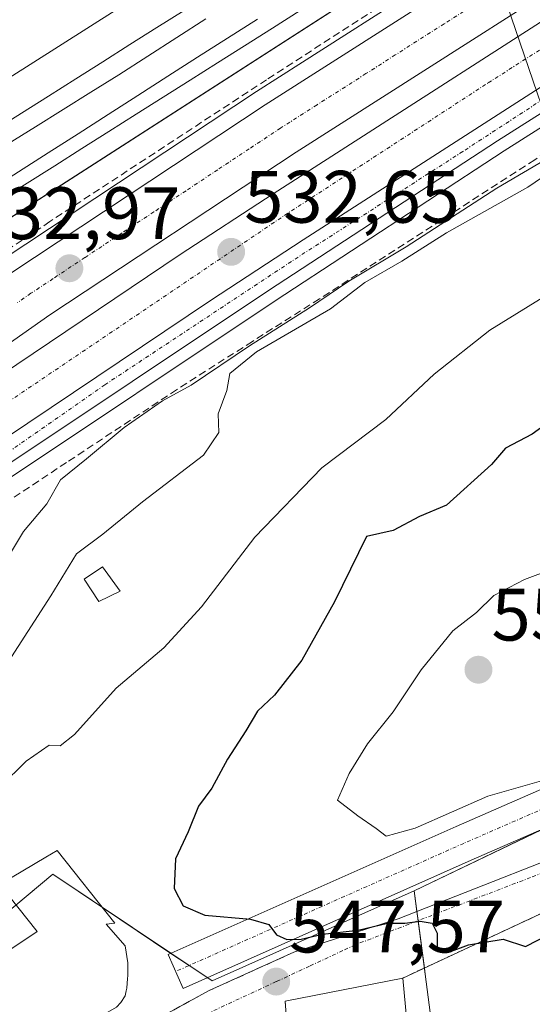
# Model space of a CAD drawing. Units: metres. Extents: x 562935 to 566359, y 4747227 to 4749573.
# Drawn here: x 565593 to 565662, y 4747528 to 4747661 of the extents above; entities that cross this region are included whole.
import ezdxf
from ezdxf.enums import TextEntityAlignment as Align

# ---------------------------------------------------------------- set-up
doc = ezdxf.new("R2010")
doc.units = ezdxf.units.M
doc.header["$MEASUREMENT"] = 0
doc.linetypes.add('TRAZO_Y_PUNTO', pattern=[1, 0.5, -0.25, 0, -0.25])
doc.linetypes.add('TRAZOSX2', pattern=[1.5, 1, -0.5])
for name, color, linetype, lineweight in [('Arcén (en calzada doble)', 9, 'Continuous', 13), ('Carretera de calzada doble', 1, 'Continuous', 13), ('Carretera de calzada doble Cxs', 1, 'Continuous', 13), ('Carretera de calzada doble eje', 1, 'TRAZO_Y_PUNTO', 0), ('Carretera de calzada única', 19, 'Continuous', 13), ('Carretera de calzada única Cxs', 19, 'Continuous', 13), ('Carretera de calzada única eje', 19, 'TRAZO_Y_PUNTO', 0), ('Carátula', 7, 'Continuous', 5), ('Curva de nivel maestra', 36, 'Continuous', 30), ('Curva de nivel normal', 36, 'Continuous', 0), ('Edificación', 1, 'Continuous', 13), ('Edificación Cxs', 1, 'Continuous', 13), ('Edificación ligera', 1, 'Continuous', 0), ('Edificación ligera Cxs', 1, 'Continuous', 0), ('Edificación religiosa', 2, 'Continuous', 13), ('Edificación religiosa Cxs', 2, 'Continuous', 13), ('Ferrocarril', 142, 'Continuous', 0), ('Ferrocarril eje', 144, 'Continuous', 13), ('Muro lineal', 1, 'TRAZOSX2', 13), ('Núcleo urbano', 19, 'Continuous', 0), ('Núcleo urbano CxS', 19, 'Continuous', 0), ('Obra de contención lineal', 1, 'TRAZOSX2', 13), ('Pista pavimentada', 135, 'Continuous', 13), ('Pista pavimentada Cxs', 135, 'Continuous', 0), ('Pista pavimentada eje', 135, 'TRAZO_Y_PUNTO', 0), ('Prado', 92, 'Continuous', 0), ('Prado CxS', 92, 'Continuous', 0), ('Punto de cota en terreno', 7, 'Continuous', 0), ('Rótulo de punto de cota en terreno', 19, 'Continuous', 0), ('Tendido', 6, 'Continuous', 0), ('Vía urbana Cxs', 5, 'Continuous', 0), ('Vía urbana eje', 5, 'TRAZO_Y_PUNTO', 0)]:
    doc.layers.add(name, color=color, linetype=linetype, lineweight=lineweight)
doc.styles.add('Arial', font='txt', dxfattribs={"height": 0.2})

# ---------------------------------------------------------------- blocks, each defined once
blk = doc.blocks.new('5PATER')
at = {"layer": 'Carátula', "linetype": 'Continuous', "lineweight": 5}
h = blk.add_hatch(color=250, dxfattribs=at)
edge = h.paths.add_edge_path()
edge.add_ellipse((0, 0.01), major_axis=(-1.33, -1.34), ratio=0.999422, start_angle=0, end_angle=360)
blk = doc.blocks.new('*U205')
at = {"layer": 'Vía urbana Cxs', "color": 5, "linetype": 'Continuous', "lineweight": 0}
for points in [[(565605.79, 4747522.66, 545.95), (565618.62, 4747529.66, 547.11), (565630.08, 4747534.86, 548.89), (565644.15, 4747539.34, 550.45), (565675.11, 4747551.51, 551.64)], [(565663.96, 4747540.3, 550.28), (565644.8, 4747531.36, 548.1), (565628.89, 4747528.25, 547.02), (565628.93, 4747527.58, 546.68), (565628.96, 4747527, 546.38), (565629.78, 4747513.21, 543.68), (565630.65, 4747498.16, 542.71), (565625.69, 4747497.88, 542.53), (565626.62, 4747481.9, 540.14), (565628.26, 4747474.22, 539.96), (565631.75, 4747465.88, 539.93), (565638.57, 4747453.88, 540.11), (565673, 4747471.93, 541.46)]]:
    blk.add_polyline3d(points, dxfattribs=at)

msp = doc.modelspace()

# ---------------------------------------------------------------- linework, layer by layer
at = {"layer": 'Arcén (en calzada doble)', "color": 9, "linetype": 'Continuous', "lineweight": 13}
for points in [[(566076.94, 4747912.89, 529.94), (565829.62, 4747754.44, 531.1), (565813.83, 4747744.4, 531.31), (565770.87, 4747717.04, 531.5), (565721.8, 4747683.84, 532.44), (565704.17, 4747672.18, 533.62), (565689.42, 4747662.75, 533.2), (565658.48, 4747643.09, 533.28), (565627.53, 4747622.85, 533.82), (565589.98, 4747597.8, 532.8), (565570.5, 4747583.84, 532.54), (565545.76, 4747564.9, 532.81), (565523.78, 4747548.19, 533.17), (565496.23, 4747526.79, 533.93), (565476.35, 4747510.77, 534.29), (565434.89, 4747475.64, 535.12), (565402.42, 4747447.21, 537.76), (565388.82, 4747435.44, 538.63), (565378.05, 4747427, 539.37), (565370.07, 4747420.91, 539.87), (565345.58, 4747404.18, 541.29)], [(565677.83, 4747684.83, 532.23), (565625.03, 4747651.14, 532.74), (565590.78, 4747628.47, 532.98), (565586.32, 4747625.38, 532.59), (565578.6, 4747620.01, 532.39), (565577.67, 4747619.43, 532.72), (565558.03, 4747607.36, 533.33), (565543.5, 4747598.04, 533.38), (565523.21, 4747583.64, 533.47), (565496.05, 4747563.06, 533.53), (565479.76, 4747551.25, 533.54), (565453.94, 4747534.43, 533.63), (565441.78, 4747527.15, 533.78), (565413.23, 4747511.01, 535.01), (565401.39, 4747504.61, 535.64), (565384.44, 4747494.73, 536.72), (565375.35, 4747489.49, 537.23), (565348.48, 4747471.15, 538.85)]]:
    msp.add_polyline3d(points, dxfattribs=at)
at = {"layer": 'Carretera de calzada doble', "color": 1, "linetype": 'Continuous', "lineweight": 13}
for points in [[(565586.61, 4747623.12, 533.18), (565587.65, 4747623.72, 533.12), (565591.98, 4747626.65, 533.12), (565626.21, 4747649.31, 532.82), (565679.01, 4747682.99, 532.37), (565748.59, 4747727.49, 531.81), (565782.27, 4747749, 531.59), (565823.3, 4747775.16, 531.35), (565838.03, 4747784.6, 531.24), (565874.73, 4747808.1, 530.94), (565891.63, 4747818.73, 530.87), (565936.76, 4747847.97, 530.68), (565991.69, 4747883.01, 530.33), (566037.07, 4747912.12, 530.06), (566061.6, 4747927.9, 529.91), (566156.82, 4747988.42, 529.38), (566181.91, 4748004.5, 529.02), (566248.38, 4748045.31, 528.59), (566285.47, 4748067.75, 528.63), (566323.39, 4748089.96, 528.37), (566350.78, 4748105.87, 528.25)], [(566350.86, 4748097.12, 528.23), (566327.22, 4748083.39, 528.33), (566289.36, 4748061.21, 528.48), (566252.34, 4748038.81, 528.8), (566185.95, 4747998.05, 529.4), (566160.91, 4747982, 529.51), (566065.7, 4747921.49, 530.04), (566041.18, 4747905.72, 530.2), (565995.79, 4747876.6, 530.47), (565940.88, 4747841.57, 530.79), (565895.73, 4747812.32, 531.04), (565878.81, 4747801.67, 531.13), (565842.13, 4747778.19, 531.38), (565827.4, 4747768.75, 531.5), (565786.36, 4747742.58, 531.73), (565752.69, 4747721.08, 531.91), (565683.11, 4747676.58, 532.35), (565630.36, 4747642.93, 532.68), (565597.1, 4747620.94, 532.89), (565587.77, 4747614.43, 532.97)], [(565588.19, 4747611.29, 532.92), (565614.71, 4747629.08, 532.75), (565627.25, 4747637.3, 532.66), (565677.47, 4747669.59, 532.36), (565727.17, 4747701.18, 532.06), (565765.34, 4747725.69, 531.82), (565808.31, 4747753.06, 531.54), (565824.09, 4747763.1, 531.45), (566071.41, 4747921.54, 530.04), (566118.97, 4747951.83, 529.77), (566133.9, 4747961.29, 529.67), (566166.97, 4747982.07, 529.5), (566183.79, 4747992.9, 529.42), (566210.44, 4748009.55, 529.17), (566277.26, 4748050.28, 528.47), (566304.68, 4748066.58, 528.33), (566333.67, 4748083.54, 528.23), (566348.78, 4748092.36, 528.17), (566350.9, 4748093.56, 528.16)], [(565589.3, 4747602.99, 532.77), (565591.1, 4747604.28, 532.79), (565618.82, 4747622.88, 532.63), (565631.3, 4747631.06, 532.52), (565681.48, 4747663.32, 532.21), (565731.18, 4747694.91, 531.91), (565759.06, 4747712.81, 531.75)]]:
    msp.add_polyline3d(points, dxfattribs=at)
at = {"layer": 'Carretera de calzada doble Cxs', "color": 1, "linetype": 'Continuous', "lineweight": 13}
for points in [[(566075.41, 4747915.27, 529.89), (565828.09, 4747756.83, 531.25), (565812.31, 4747746.78, 531.37), (565759.06, 4747712.81, 531.75), (565731.18, 4747694.91, 531.91), (565681.48, 4747663.32, 532.21), (565631.3, 4747631.06, 532.52), (565618.82, 4747622.88, 532.63), (565591.1, 4747604.28, 532.79), (565589.3, 4747602.99, 532.77), (565588.72, 4747607.33, 532.86), (565588.19, 4747611.29, 532.92), (565614.71, 4747629.08, 532.75), (565627.25, 4747637.3, 532.66), (565677.47, 4747669.59, 532.36), (565727.17, 4747701.18, 532.06), (565765.34, 4747725.69, 531.82), (565808.31, 4747753.06, 531.54), (565824.09, 4747763.1, 531.45), (566071.41, 4747921.54, 530.04)], [(565683.11, 4747676.58, 532.35), (565630.36, 4747642.93, 532.68), (565597.1, 4747620.94, 532.89), (565587.77, 4747614.43, 532.97), (565587.77, 4747614.43, 532.97), (565587.09, 4747619.57, 533.09), (565586.76, 4747622.09, 533.15), (565586.61, 4747623.12, 533.18), (565587.65, 4747623.72, 533.12), (565591.98, 4747626.65, 533.12), (565626.21, 4747649.31, 532.82), (565679.01, 4747682.99, 532.37)]]:
    msp.add_polyline3d(points, dxfattribs=at)
at = {"layer": 'Carretera de calzada doble eje', "color": 1, "linetype": 'TRAZO_Y_PUNTO', "lineweight": 0}
for points in [[(565588.72, 4747607.33, 532.86), (565628.81, 4747634.39, 532.6), (565656.33, 4747652.3, 532.45), (565696.43, 4747677.82, 532.19), (565727.81, 4747697.45, 531.99), (565757.26, 4747716.52, 531.81), (565768.54, 4747723.64, 531.75)], [(565654.85, 4747663.13, 532.58), (565650.37, 4747660.27, 532.59), (565643.77, 4747656.06, 532.64), (565639.8, 4747653.53, 532.66), (565633.2, 4747649.32, 532.72), (565629.52, 4747646.97, 532.75), (565628.29, 4747646.19, 532.75), (565624.02, 4747643.36, 532.78), (565619.78, 4747640.56, 532.8), (565615.5, 4747637.72, 532.84), (565611.15, 4747634.85, 532.86), (565606.87, 4747632.01, 532.89), (565601.82, 4747628.68, 532.93), (565597.54, 4747625.84, 532.97), (565594.55, 4747623.86, 533), (565592.72, 4747622.58, 533.02)]]:
    msp.add_polyline3d(points, dxfattribs=at)
at = {"layer": 'Carretera de calzada única', "color": 19, "linetype": 'Continuous', "lineweight": 13}
for points in [[(565589.3, 4747602.99, 532.77), (565591.1, 4747604.28, 532.79), (565618.82, 4747622.88, 532.63), (565631.3, 4747631.06, 532.52), (565681.48, 4747663.32, 532.21), (565731.18, 4747694.91, 531.91), (565759.06, 4747712.81, 531.75)], [(565759.06, 4747712.81, 531.75), (565730.25, 4747691.73, 532.17), (565720.88, 4747685.21, 532.16), (565703.26, 4747673.57, 532.2), (565688.53, 4747664.14, 532.29), (565657.59, 4747644.47, 532.52), (565626.62, 4747624.23, 532.53), (565589.74, 4747599.64, 532.65)]]:
    msp.add_polyline3d(points, dxfattribs=at)
at = {"layer": 'Carretera de calzada única Cxs', "color": 19, "linetype": 'Continuous', "lineweight": 13}
msp.add_polyline3d([(565589.74, 4747599.64, 532.65), (565589.57, 4747600.97, 532.68), (565589.57, 4747600.98, 532.68), (565589.56, 4747601.04, 532.68), (565589.3, 4747602.99, 532.77), (565591.1, 4747604.28, 532.79), (565618.82, 4747622.88, 532.63), (565631.3, 4747631.06, 532.52), (565681.48, 4747663.32, 532.21), (565731.18, 4747694.91, 531.91), (565759.06, 4747712.81, 531.75), (565730.25, 4747691.73, 532.17), (565720.88, 4747685.21, 532.16), (565703.26, 4747673.57, 532.2), (565688.53, 4747664.14, 532.29), (565657.59, 4747644.47, 532.52), (565626.62, 4747624.23, 532.53), (565589.74, 4747599.64, 532.65)], close=True, dxfattribs=at)
at = {"layer": 'Carretera de calzada única eje', "color": 19, "linetype": 'TRAZO_Y_PUNTO', "lineweight": 0}
msp.add_polyline3d([(565745.76, 4747704.27, 531.81), (565742.83, 4747701.95, 531.91), (565706.57, 4747677.55, 532.15), (565684.01, 4747663.3, 532.23), (565652.87, 4747643, 532.49), (565630.64, 4747628.76, 532.49), (565604.52, 4747611.49, 532.88), (565589.56, 4747601.04, 532.68)], dxfattribs=at)
at = {"layer": 'Curva de nivel maestra', "color": 36, "linetype": 'Continuous', "lineweight": 30}
msp.add_polyline3d([(565666.94, 4747608.2, 550), (565662.27, 4747604.84, 550), (565658.64, 4747602.94, 550), (565656.78, 4747600.75, 550), (565650.69, 4747595.25, 550), (565647.05, 4747593.72, 550), (565643.46, 4747591.8, 550), (565639.86, 4747591, 550), (565635.55, 4747582.2, 550), (565631.14, 4747574.31, 550), (565627.43, 4747569.56, 550), (565625.17, 4747567.39, 550), (565623.59, 4747564.76, 550), (565621.1, 4747560.92, 550), (565618.99, 4747557.03, 550), (565617.17, 4747554.59, 550), (565615.79, 4747551.12, 550), (565614.08, 4747547.47, 550), (565613.89, 4747543.45, 550), (565615.12, 4747541.12, 550), (565618.06, 4747539.86, 550), (565624.19, 4747539.3, 550), (565626.7, 4747538.6, 550), (565627.72, 4747537.21, 550), (565629.1, 4747536.56, 550), (565631.07, 4747536.62, 550), (565633.95, 4747537.3, 550), (565638.75, 4747537.84, 550), (565642.73, 4747538.76, 550), (565645.05, 4747538.77, 550), (565647.14, 4747539.06, 550), (565648.75, 4747538.75, 550), (565649.43, 4747537.43, 550), (565649.41, 4747535.34, 550), (565650.99, 4747534.86, 550), (565653.67, 4747535.84, 550), (565658.33, 4747536.63, 550), (565661.36, 4747535.64, 550), (565664.68, 4747537.32, 550)], dxfattribs=at)
at = {"layer": 'Curva de nivel normal', "color": 36, "linetype": 'Continuous', "lineweight": 0}
for points in [[(565558.51, 4747526.84, 540), (565561.2, 4747533.87, 540), (565566.29, 4747541.97, 540), (565575.19, 4747554.53, 540), (565581.73, 4747562.34, 540), (565586.3, 4747566.5, 540), (565589.66, 4747571.33, 540), (565597.24, 4747583, 540), (565600.72, 4747588.67, 540), (565604.27, 4747591.33, 540), (565609.64, 4747595.67, 540), (565617.86, 4747602, 540), (565619.92, 4747605.06, 540), (565619.84, 4747607.59, 540), (565621.01, 4747610.73, 540), (565621.4, 4747613.01, 540), (565625, 4747615.95, 540), (565635, 4747621.77, 540), (565639.67, 4747625.34, 540), (565644.67, 4747628.19, 540), (565650.67, 4747632.02, 540), (565661.67, 4747638.2, 540), (565669, 4747643.2, 540)], [(565589.09, 4747584.33, 535), (565593.54, 4747591.68, 535), (565596.68, 4747595.41, 535), (565598.52, 4747598.68, 535), (565602.06, 4747601.48, 535), (565607.14, 4747605.74, 535), (565612.33, 4747609.32, 535), (565616.19, 4747611.45, 535), (565624.08, 4747616.78, 535), (565632.19, 4747621.88, 535), (565637.48, 4747625.51, 535), (565645.23, 4747630.12, 535), (565657.48, 4747638.05, 535), (565664.67, 4747642.28, 535)], [(565668.41, 4747626.22, 545), (565656.54, 4747618.9, 545), (565649, 4747612.92, 545), (565642.49, 4747606.8, 545), (565633.86, 4747600.28, 545), (565624.79, 4747590.91, 545), (565617.58, 4747581.5, 545), (565612.5, 4747575.96, 545), (565606.08, 4747570.51, 545), (565600.42, 4747564.26, 545), (565598.49, 4747562.74, 545), (565597, 4747562.83, 545), (565593.91, 4747560.64, 545), (565586.91, 4747553.83, 545), (565580.72, 4747548.02, 545), (565574.84, 4747539.67, 545), (565572.05, 4747533.33, 545), (565569.78, 4747529.03, 545), (565567.01, 4747525.44, 545)], [(565664.96, 4747586.61, 555), (565661.24, 4747585.2, 555), (565657.09, 4747583.02, 555), (565654.72, 4747580.76, 555), (565651.55, 4747578.27, 555), (565647.26, 4747573, 555), (565643.46, 4747567.33, 555), (565639.99, 4747563, 555), (565637.55, 4747559, 555), (565635.95, 4747555.38, 555), (565638.71, 4747553.29, 555), (565641.2, 4747551.58, 555), (565642.55, 4747550.51, 555)], [(565642.55, 4747550.51, 555), (565646.44, 4747551.62, 555), (565656.27, 4747555.92, 555), (565665.72, 4747558.64, 555)]]:
    msp.add_polyline3d(points, dxfattribs=at)
at = {"layer": 'Edificación', "color": 1, "linetype": 'Continuous', "lineweight": 13}
for points in [[(565628.93, 4747527.58, 550.82), (565628.89, 4747528.25, 551.32), (565644.8, 4747531.36, 552.7)], [(565644.8, 4747531.36, 552.7), (565648.09, 4747495.93, 551.63), (565646.14, 4747495.26, 550.46), (565646.21, 4747493.83, 546.99)]]:
    msp.add_polyline3d(points, dxfattribs=at)
at = {"layer": 'Edificación Cxs', "color": 1, "linetype": 'Continuous', "lineweight": 13}
msp.add_polyline3d([(565628.96, 4747527, 549.84), (565628.89, 4747528.25, 551.32), (565644.8, 4747531.36, 552.7), (565648.09, 4747495.93, 551.63)], dxfattribs=at)
at = {"layer": 'Edificación ligera', "color": 1, "linetype": 'Continuous', "lineweight": 0}
msp.add_polyline3d([(565606.62, 4747583.6, 545.58), (565603.71, 4747582.24, 546.16), (565601.74, 4747585.26, 544.73), (565604.21, 4747586.93, 544.25), (565606.62, 4747583.6, 545.58)], dxfattribs=at)
at = {"layer": 'Edificación ligera Cxs', "color": 1, "linetype": 'Continuous', "lineweight": 0}
msp.add_polyline3d([(565606.62, 4747583.6, 545.58), (565603.71, 4747582.24, 546.16), (565601.74, 4747585.26, 544.73), (565604.21, 4747586.93, 544.25), (565606.62, 4747583.6, 545.58)], close=True, dxfattribs=at)
at = {"layer": 'Edificación religiosa', "color": 2, "linetype": 'Continuous', "lineweight": 13}
msp.add_polyline3d([(565569.28, 4747520.16, 558.14), (565595.39, 4747537.66, 563.46), (565590.3, 4747543.98, 554.04), (565596.55, 4747547.69, 554.32), (565598.1, 4747548.61, 551.95), (565605.87, 4747538.79, 560.18), (565604.71, 4747538.64, 562.66), (565607.29, 4747535.69, 553.61), (565607.64, 4747533.42, 554.44), (565607.64, 4747531.64, 560.86), (565607.61, 4747531.31, 558.88), (565607.5, 4747529.99, 551.73), (565607.42, 4747529.64, 551.54), (565607.26, 4747528.94, 550.51), (565606.68, 4747528.07, 548.11), (565606.09, 4747527.42, 547.67), (565603.67, 4747526.01, 554.21), (565603.42, 4747525.86, 555.23), (565605.79, 4747522.66, 551.12)], dxfattribs=at)
at = {"layer": 'Edificación religiosa Cxs', "color": 2, "linetype": 'Continuous', "lineweight": 13}
msp.add_polyline3d([(565569.28, 4747520.16, 558.14), (565595.39, 4747537.66, 563.46), (565590.3, 4747543.98, 554.04), (565596.55, 4747547.69, 554.32), (565598.1, 4747548.61, 551.95), (565605.87, 4747538.79, 560.18), (565604.71, 4747538.64, 562.66), (565607.29, 4747535.69, 553.61), (565607.64, 4747533.42, 554.44), (565607.64, 4747531.64, 560.86), (565607.61, 4747531.31, 558.88), (565607.5, 4747529.99, 551.73), (565607.42, 4747529.64, 551.54), (565607.26, 4747528.94, 550.51), (565606.68, 4747528.07, 548.11), (565606.09, 4747527.42, 547.67)], dxfattribs=at)
at = {"layer": 'Ferrocarril', "color": 142, "linetype": 'Continuous', "lineweight": 0}
for points in [[(565630.93, 4747662.08, 531.54), (565627.16, 4747659.69, 531.36), (565623.39, 4747657.29, 531.54), (565619.73, 4747654.98, 531.67), (565616.07, 4747652.67, 531.45), (565612.41, 4747650.35, 531.63), (565608.75, 4747648.04, 531.5), (565605.09, 4747645.73, 531.75), (565601.43, 4747643.41, 531.37), (565597.77, 4747641.1, 531.8), (565593.66, 4747638.51, 531.63), (565589.55, 4747635.92, 531.87)], [(565589.68, 4747645.93, 531.73), (565593.29, 4747648.2, 531.72), (565596.94, 4747650.51, 531.67), (565600.6, 4747652.83, 531.62), (565604.26, 4747655.14, 531.57), (565607.92, 4747657.45, 531.55), (565611.57, 4747659.76, 531.58), (565615.23, 4747662.08, 531.51)]]:
    msp.add_polyline3d(points, dxfattribs=at)
at = {"layer": 'Ferrocarril eje', "color": 144, "linetype": 'Continuous', "lineweight": 13}
for points in [[(565615.23, 4747662.08, 531.51), (565611.57, 4747659.76, 531.58), (565607.92, 4747657.45, 531.55), (565604.26, 4747655.14, 531.57), (565600.6, 4747652.83, 531.62), (565596.94, 4747650.51, 531.67), (565593.29, 4747648.2, 531.72), (565589.68, 4747645.93, 531.73), (565586.07, 4747643.66, 531.8), (565582.46, 4747641.38, 531.58)], [(565618.18, 4747660.94, 531.57), (565614.25, 4747658.41, 531.68), (565610.33, 4747655.88, 531.65), (565606.4, 4747653.35, 531.73), (565602.65, 4747651.02, 531.69), (565598.9, 4747648.68, 531.82), (565595.15, 4747646.35, 531.76), (565591.4, 4747644.02, 531.85), (565587.65, 4747641.68, 531.85), (565583.9, 4747639.35, 531.87), (565583.35, 4747638.99, 531.9)], [(565625.13, 4747660.91, 531.37), (565621.1, 4747658.33, 531.39), (565617.06, 4747655.75, 531.43), (565613.03, 4747653.17, 531.51), (565609, 4747650.59, 531.52), (565604.96, 4747648, 531.55), (565600.93, 4747645.42, 531.55), (565596.89, 4747642.84, 531.68), (565592.86, 4747640.26, 531.67), (565588.82, 4747637.68, 531.76), (565584.79, 4747635.1, 531.69)], [(565630.93, 4747662.08, 531.54), (565627.16, 4747659.69, 531.36), (565623.39, 4747657.29, 531.54), (565619.73, 4747654.98, 531.67), (565616.07, 4747652.67, 531.45), (565612.41, 4747650.35, 531.63), (565608.75, 4747648.04, 531.5), (565605.09, 4747645.73, 531.75), (565601.43, 4747643.41, 531.37), (565597.77, 4747641.1, 531.8), (565593.66, 4747638.51, 531.63), (565589.55, 4747635.92, 531.87)], [(565630.93, 4747662.08, 531.54), (565627.16, 4747659.69, 531.36), (565623.39, 4747657.29, 531.54), (565619.73, 4747654.98, 531.67), (565616.07, 4747652.67, 531.45), (565612.41, 4747650.35, 531.63), (565608.75, 4747648.04, 531.5), (565605.09, 4747645.73, 531.75), (565601.43, 4747643.41, 531.37), (565597.77, 4747641.1, 531.8)], [(565597.77, 4747641.1, 531.8), (565593.66, 4747638.51, 531.63), (565589.55, 4747635.92, 531.87), (565585.44, 4747633.33, 531.55)]]:
    msp.add_polyline3d(points, dxfattribs=at)
at = {"layer": 'Muro lineal', "color": 1, "linetype": 'TRAZOSX2', "lineweight": 13}
msp.add_polyline3d([(565687.37, 4747547.93, 553.22), (565663.96, 4747540.3, 552.75), (565644.8, 4747531.36, 552.7)], dxfattribs=at)
at = {"layer": 'Núcleo urbano', "color": 19, "linetype": 'Continuous', "lineweight": 0}
for points in [[(566350.69, 4748114.6, 526.15), (566289.25, 4748077.45, 526.92), (566092.8, 4747954.75, 528.05), (565797.79, 4747766.56, 530.4), (565585.29, 4747629.93, 531.26), (565583.92, 4747629.05, 530.43), (565582.52, 4747628.15, 529.51), (565574.54, 4747623.02, 531.57), (565551.44, 4747608.58, 532.75), (565522.5, 4747590.49, 532.93), (565521.1, 4747589.62, 532.91), (565346.01, 4747480.15, 535.91), (565289.26, 4747444, 537.44), (565287.63, 4747442.97, 537.65), (565285.4, 4747441.54, 538.19), (565283.32, 4747440.22, 538.42), (565281.4, 4747439, 538.41), (565242.16, 4747414, 537.67), (565047.36, 4747290.97, 537.05), (564973.65, 4747246.14, 537.39)], [(566350.69, 4748114.6, 526.15), (566289.25, 4748077.45, 526.92), (566092.8, 4747954.75, 528.05), (565797.79, 4747766.56, 530.4), (565585.29, 4747629.93, 531.26), (565583.92, 4747629.05, 530.43), (565582.52, 4747628.15, 529.51), (565574.54, 4747623.02, 531.57), (565551.44, 4747608.58, 532.75), (565522.5, 4747590.49, 532.93), (565521.1, 4747589.62, 532.91), (565346.01, 4747480.15, 535.91), (565289.26, 4747444, 537.44), (565287.63, 4747442.97, 537.65), (565285.4, 4747441.54, 538.19), (565283.32, 4747440.22, 538.42), (565281.4, 4747439, 538.41), (565242.16, 4747414, 537.67), (565047.36, 4747290.97, 537.05), (564973.65, 4747246.14, 537.39)], [(565320.34, 4747481.4, 535.87), (565426.4, 4747549.27, 534.06), (565426.4, 4747549.27, 534.06), (565426.4, 4747549.27, 534.06), (565426.58, 4747549.38, 534.05), (565426.58, 4747549.38, 534.05), (565426.59, 4747549.39, 534.05), (565509.6, 4747599.31, 532.82), (565513.25, 4747601.5, 532.71), (565514.74, 4747602.48, 532.75), (565558.12, 4747631.05, 531.98), (565574.32, 4747641.71, 530.18), (565577.93, 4747644.08, 529.36), (565579.23, 4747644.94, 529.94), (565580.53, 4747645.8, 530.52), (565581.75, 4747646.6, 530.96), (565587.72, 4747650.51, 531.42), (565587.72, 4747650.52, 531.42), (565645.55, 4747687.28, 531.21)], [(565768.19, 4747593.31, 554.23), (565768, 4747593.24, 554.22), (565759.5, 4747590.67, 554.39), (565731.7, 4747582.27, 554.98), (565721.68, 4747579.24, 555.28), (565720.04, 4747578.46, 555.3), (565697.55, 4747567.69, 555.28), (565663.93, 4747551.59, 553.35), (565646.31, 4747543.16, 552.26), (565646.31, 4747543.15, 552.26)], [(565768.19, 4747593.31, 554.23), (565768, 4747593.24, 554.22), (565759.5, 4747590.67, 554.39), (565731.7, 4747582.27, 554.98), (565721.68, 4747579.24, 555.28), (565720.04, 4747578.46, 555.3), (565697.55, 4747567.69, 555.28), (565663.93, 4747551.59, 553.35), (565646.31, 4747543.16, 552.26), (565646.31, 4747543.15, 552.26)], [(565575.1, 4747526.64, 547.03), (565592.52, 4747541.22, 547.41), (565597.49, 4747545.38, 547.62), (565604.22, 4747540.88, 547.91), (565613.46, 4747534.69, 548.4), (565615.91, 4747533.05, 548.35), (565618.37, 4747531.41, 547.82), (565619.02, 4747530.97, 547.66), (565646.31, 4747543.15, 552.26)], [(565575.1, 4747526.64, 547.03), (565592.52, 4747541.22, 547.41), (565597.49, 4747545.38, 547.62), (565604.22, 4747540.88, 547.91), (565613.46, 4747534.69, 548.4), (565615.91, 4747533.05, 548.35), (565618.37, 4747531.41, 547.82), (565619.02, 4747530.97, 547.66), (565646.31, 4747543.15, 552.26)], [(565646.31, 4747543.15, 552.26), (565646.32, 4747543.14, 552.25), (565646.68, 4747540.34, 550.87), (565646.85, 4747539.11, 550.27), (565647.69, 4747532.71, 548.84), (565647.79, 4747531.9, 548.29), (565650.61, 4747510.44, 543.89), (565651.21, 4747505.91, 543.6), (565652.71, 4747494.49, 542.01), (565652.73, 4747494.3, 541.95), (565654.55, 4747494.68, 542.16), (565705.1, 4747505.39, 544.58), (565705.18, 4747505.41, 544.6), (565707.11, 4747499.8, 544.4), (565707.74, 4747497.97, 544.26), (565708.23, 4747496.53, 544.21), (565719.21, 4747475.06, 543.49), (565721.13, 4747471.31, 543.27)], [(565646.31, 4747543.15, 552.26), (565646.32, 4747543.14, 552.25), (565646.68, 4747540.34, 550.87), (565646.85, 4747539.11, 550.27), (565647.69, 4747532.71, 548.84), (565647.79, 4747531.9, 548.29), (565650.61, 4747510.44, 543.89), (565651.21, 4747505.91, 543.6), (565652.71, 4747494.49, 542.01), (565652.73, 4747494.3, 541.95), (565654.55, 4747494.68, 542.16), (565705.1, 4747505.39, 544.58), (565705.18, 4747505.41, 544.6), (565707.11, 4747499.8, 544.4), (565707.74, 4747497.97, 544.26), (565708.23, 4747496.53, 544.21), (565719.21, 4747475.06, 543.49), (565721.13, 4747471.31, 543.27)]]:
    msp.add_polyline3d(points, dxfattribs=at)
at = {"layer": 'Núcleo urbano CxS', "color": 19, "linetype": 'Continuous', "lineweight": 0}
for points in [[(565320.34, 4747481.4, 535.87), (565426.4, 4747549.27, 534.06), (565426.4, 4747549.27, 534.06), (565426.4, 4747549.27, 534.06), (565426.58, 4747549.38, 534.05), (565426.58, 4747549.38, 534.05), (565426.59, 4747549.39, 534.05), (565513.25, 4747601.5, 532.71), (565574.32, 4747641.71, 530.18), (565587.72, 4747650.51, 531.42), (565587.72, 4747650.52, 531.42), (565645.55, 4747687.28, 531.21), (565655.8, 4747694.16, 531.3), (565759.82, 4747759.57, 529.26), (565885.68, 4747840.55, 528.45), (565885.75, 4747840.59, 528.45), (565943.49, 4747876.96, 528.52), (565955.29, 4747884.39, 528.46), (565973.53, 4747904.92, 528.24), (566003.55, 4747938.72, 527.63), (566350.29, 4748156.82, 526.26)], [(566092.8, 4747954.75, 528.05), (565797.79, 4747766.56, 530.4), (565574.54, 4747623.02, 531.57), (565346.01, 4747480.15, 535.91)], [(565346.01, 4747480.15, 535.91), (565574.54, 4747623.02, 531.57), (565797.79, 4747766.56, 530.4), (566092.8, 4747954.75, 528.05)], [(565721.68, 4747579.24, 555.28), (565646.31, 4747543.16, 552.26), (565646.31, 4747543.15, 552.26), (565619.02, 4747530.97, 547.66), (565597.49, 4747545.38, 547.62), (565556.73, 4747511.26, 540.41), (565554.23, 4747518.58, 538.36), (565548.9, 4747534.17, 535.24), (565530.68, 4747527.94, 533.15), (565519.78, 4747524.22, 533.22), (565526.73, 4747503.9, 534.69), (565498.51, 4747479.06, 538.04), (565483.71, 4747477.34, 538.79), (565487.34, 4747446.18, 539.58), (565482.43, 4747425.88, 540.69), (565484.39, 4747409.04, 541.69), (565399.35, 4747368.11, 542.39), (565394.62, 4747382.82, 541.57), (565360.4, 4747371.82, 542.3), (565349.18, 4747410.39, 541.05), (565320.62, 4747391.24, 542.37)], [(565399.35, 4747368.11, 542.39), (565484.39, 4747409.04, 541.69), (565482.43, 4747425.88, 540.69), (565487.34, 4747446.18, 539.58), (565483.71, 4747477.34, 538.79), (565498.51, 4747479.06, 538.04), (565526.73, 4747503.9, 534.69), (565519.78, 4747524.22, 533.22), (565530.68, 4747527.94, 533.15), (565548.9, 4747534.17, 535.24), (565554.23, 4747518.58, 538.36), (565556.73, 4747511.26, 540.41), (565597.49, 4747545.38, 547.62), (565619.02, 4747530.97, 547.66), (565646.31, 4747543.15, 552.26), (565646.31, 4747543.15, 552.26), (565646.32, 4747543.14, 552.25), (565647.79, 4747531.9, 548.29), (565652.73, 4747494.3, 541.95), (565705.18, 4747505.41, 544.6)]]:
    msp.add_polyline3d(points, dxfattribs=at)
msp.add_polyline3d([(565829.22, 4747559.93, 548.02), (565777.66, 4747517.65, 545.72), (565721.13, 4747471.31, 543.27), (565708.23, 4747496.53, 544.21), (565705.18, 4747505.41, 544.6), (565652.73, 4747494.3, 541.95), (565647.79, 4747531.9, 548.29), (565646.32, 4747543.14, 552.25), (565646.31, 4747543.15, 552.26), (565646.31, 4747543.16, 552.26), (565721.68, 4747579.24, 555.28), (565768, 4747593.24, 554.22), (565768.19, 4747593.31, 554.23), (565776.44, 4747596.23, 554.18), (565805.05, 4747606.37, 554.17), (565805.24, 4747605.73, 554.16), (565811.46, 4747584.8, 550.42), (565829.22, 4747559.93, 548.02)], close=True, dxfattribs=at)
at = {"layer": 'Obra de contención lineal', "color": 1, "linetype": 'TRAZOSX2', "lineweight": 13}
for points in [[(566350.62, 4748108.92, 529.21), (566267.56, 4748060.5, 529.5), (566195.13, 4748016.22, 529.94), (566158.23, 4747993.31, 530.36), (566128.77, 4747974.43, 530.29), (566029.6, 4747910.81, 532.13), (565959.12, 4747865.92, 531.48), (565863.61, 4747804.42, 531.72), (565827.81, 4747781.52, 532.21), (565700.1, 4747700.26, 532.93), (565641.26, 4747662.34, 533.67), (565626.38, 4747652.71, 533.52), (565597.11, 4747633.55, 534.07), (565586.21, 4747626.26, 534.24)], [(565761.14, 4747706.72, 536.74), (565754.23, 4747702.29, 535.33), (565746.23, 4747696.44, 539.99), (565739.76, 4747692.05, 539.26), (565728.5, 4747684.05, 543.02), (565699.62, 4747665.48, 544.16), (565662.6, 4747641.89, 541.46), (565633.51, 4747623.1, 543.63), (565624.46, 4747617.36, 542.06), (565614.23, 4747610.84, 542.24), (565599.35, 4747601, 537.21), (565590.76, 4747595.3, 537.81)], [(565630.08, 4747534.86, 549.65), (565618.62, 4747529.66, 548.38), (565605.79, 4747522.66, 551.12)]]:
    msp.add_polyline3d(points, dxfattribs=at)
at = {"layer": 'Pista pavimentada', "color": 135, "linetype": 'Continuous', "lineweight": 13}
msp.add_polyline3d([(565691.29, 4747563.72, 555.65), (565684.19, 4747560.45, 554.11), (565654.01, 4747547.26, 552.7), (565615.13, 4747529.96, 547.4), (565613.1, 4747534.53, 548.35), (565652, 4747551.84, 554.07), (565682.14, 4747565.01, 555.78), (565709.08, 4747577.44, 555.31), (565726.85, 4747583.36, 555.09), (565753.15, 4747591.65, 554.43), (565767.82, 4747595.75, 554.25)], dxfattribs=at)
at = {"layer": 'Pista pavimentada Cxs', "color": 135, "linetype": 'Continuous', "lineweight": 0}
msp.add_polyline3d([(565769.38, 4747590.93, 553.8), (565754.48, 4747586.83, 554.31), (565728.39, 4747578.61, 555.15), (565710.92, 4747572.78, 555.22), (565702.71, 4747569, 555.35), (565695.48, 4747565.65, 554.51), (565691.29, 4747563.72, 555.65), (565684.19, 4747560.45, 554.11), (565654.01, 4747547.26, 552.7), (565615.13, 4747529.96, 547.4), (565613.1, 4747534.53, 548.35), (565652, 4747551.84, 554.07), (565682.14, 4747565.01, 555.78), (565709.08, 4747577.44, 555.31), (565726.85, 4747583.36, 555.09), (565753.15, 4747591.65, 554.43), (565767.82, 4747595.75, 554.25), (565768.71, 4747592.99, 554.17), (565769.38, 4747590.93, 553.8)], close=True, dxfattribs=at)
at = {"layer": 'Pista pavimentada eje', "color": 135, "linetype": 'TRAZO_Y_PUNTO', "lineweight": 0}
msp.add_polyline3d([(565700.78, 4747570.85, 555.56), (565683.17, 4747562.73, 555.24), (565653.01, 4747549.55, 553.48), (565614.11, 4747532.25, 548.08)], dxfattribs=at)
at = {"layer": 'Prado', "color": 92, "linetype": 'Continuous', "lineweight": 0}
msp.add_polyline3d([(565320.34, 4747481.4, 535.87), (565426.4, 4747549.27, 534.06), (565426.4, 4747549.27, 534.06), (565426.4, 4747549.27, 534.06), (565426.58, 4747549.38, 534.05), (565426.58, 4747549.38, 534.05), (565426.59, 4747549.39, 534.05), (565509.6, 4747599.31, 532.82), (565513.25, 4747601.5, 532.71), (565514.74, 4747602.48, 532.75), (565558.12, 4747631.05, 531.98), (565574.32, 4747641.71, 530.18), (565577.93, 4747644.08, 529.36), (565579.23, 4747644.94, 529.94), (565580.53, 4747645.8, 530.52), (565581.75, 4747646.6, 530.96), (565587.72, 4747650.51, 531.42), (565587.72, 4747650.52, 531.42), (565645.55, 4747687.28, 531.21)], dxfattribs=at)
at = {"layer": 'Prado CxS', "color": 92, "linetype": 'Continuous', "lineweight": 0}
msp.add_polyline3d([(565645.55, 4747687.28, 531.21), (565587.72, 4747650.52, 531.42), (565587.72, 4747650.51, 531.42), (565574.32, 4747641.71, 530.18), (565513.25, 4747601.5, 532.71), (565426.59, 4747549.39, 534.05), (565426.58, 4747549.38, 534.05), (565426.58, 4747549.38, 534.05), (565426.4, 4747549.27, 534.06), (565426.4, 4747549.27, 534.06), (565426.4, 4747549.27, 534.06), (565320.34, 4747481.4, 535.87)], dxfattribs=at)
at = {"layer": 'Tendido', "color": 6, "linetype": 'Continuous', "lineweight": 0}
msp.add_polyline3d([(565608.07, 4747812.72, 526.98), (565637.89, 4747724.17, 526.42), (565688.54, 4747576.05, 556.31), (565688.64, 4747553.07, 551.44)], dxfattribs=at)
at = {"layer": 'Vía urbana Cxs', "color": 5, "linetype": 'Continuous', "lineweight": 0}
for points in [[(565630.08, 4747534.86, 548.89), (565644.15, 4747539.34, 550.45), (565675.11, 4747551.51, 551.64), (565686.36, 4747557.73, 552.5), (565691.29, 4747563.72, 555.65)], [(565687.37, 4747547.93, 551.09), (565663.96, 4747540.3, 550.28), (565644.8, 4747531.36, 548.1)], [(565605.79, 4747522.66, 545.95), (565618.62, 4747529.66, 547.11), (565630.08, 4747534.86, 548.89)], [(565644.8, 4747531.36, 548.1), (565628.89, 4747528.25, 547.02), (565628.93, 4747527.58, 546.68)]]:
    msp.add_polyline3d(points, dxfattribs=at)
at = {"layer": 'Vía urbana eje', "color": 5, "linetype": 'TRAZO_Y_PUNTO', "lineweight": 0}
for points in [[(565700.78, 4747570.85, 555.56), (565692.68, 4747562.91, 554.71), (565686.5, 4747556.06, 552.17), (565677.14, 4747550.66, 551.32), (565662.05, 4747544.95, 551.05), (565638.36, 4747535.85, 549.73), (565636.69, 4747535.07, 549.48), (565632.18, 4747532.97, 548.31), (565627.68, 4747530.87, 547.66)], [(565627.68, 4747530.87, 547.66), (565617.9, 4747526.34, 546.03), (565613.57, 4747522.55, 545.35), (565612.62, 4747518.63, 544.86), (565614.24, 4747512.67, 543.86), (565615.14, 4747508.64, 543.18), (565616.04, 4747504.6, 542.61), (565616.93, 4747500.56, 542.27)]]:
    msp.add_polyline3d(points, dxfattribs=at)

# ---------------------------------------------------------------- block references
at = {"layer": 'Punto de cota en terreno', "linetype": 'Continuous', "lineweight": 0}
for p in [(565621.59, 4747629.45, 532.65), (565599.74, 4747627.23, 532.97), (565655, 4747573, 557.71), (565627.68, 4747530.87, 547.57)]:
    msp.add_blockref('5PATER', p, dxfattribs=at)
at = {"layer": 'Vía urbana Cxs', "color": 5, "linetype": 'Continuous', "lineweight": 0}
msp.add_blockref('*U205', (0, 0), dxfattribs=at)

# ---------------------------------------------------------------- texts
at = {"layer": 'Rótulo de punto de cota en terreno', "color": 19, "linetype": 'Continuous', "lineweight": 0, "style": 'Arial'}
for s, p in [('532,65', (565623.35, 4747631.21)), ('532,97', (565585.59, 4747628.99)), ('557,71', (565656.76, 4747574.76)), ('547,57', (565629.44, 4747532.63))]:
    msp.add_text(s, height=7, dxfattribs=at).set_placement(p, align=Align.BOTTOM_LEFT)

doc.saveas('drawing.dxf')
